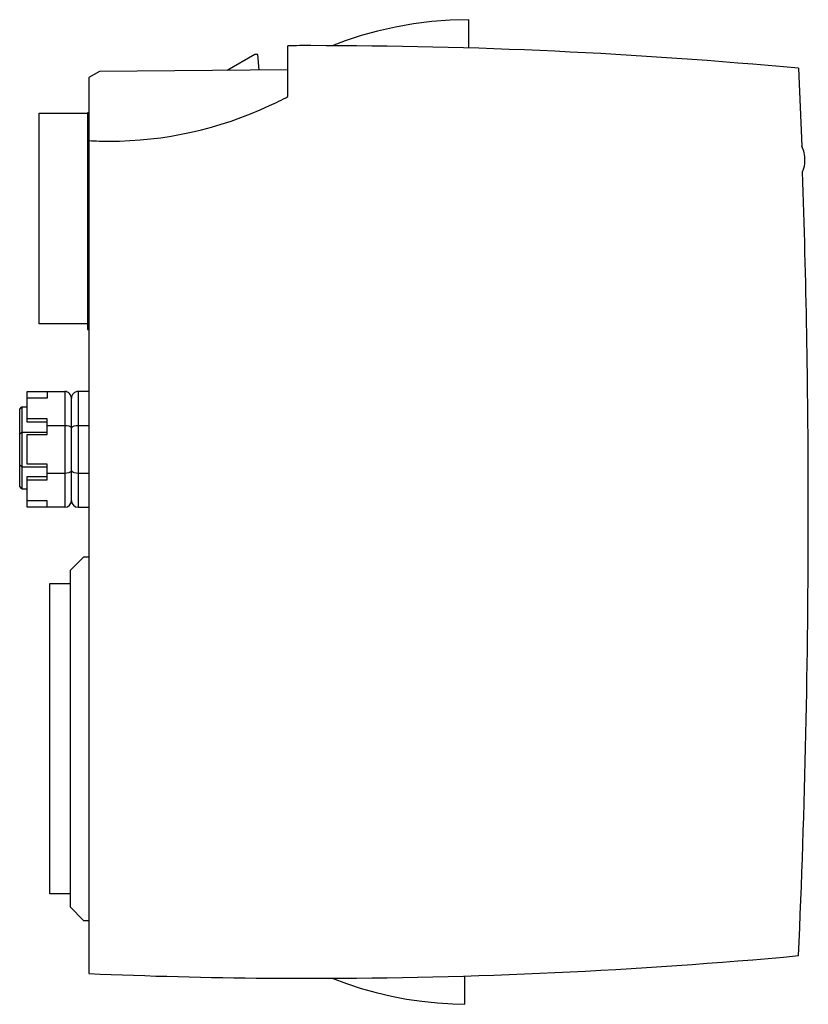
# Model space of a CAD drawing. Extents: x 0.2 to 58.8, y -0.2 to 73.
import ezdxf

# ---------------------------------------------------------------- set-up
doc = ezdxf.new("R2010")
doc.units = 0
doc.layers.add('DEFAULT_255_2_778', color=255, linetype='CONTINUOUS')

msp = doc.modelspace()

# ---------------------------------------------------------------- linework, layer by layer
at = {"layer": 'DEFAULT_255_2_778'}
for p, q in [((29.473, 72.656), (28.123, 72.419)), ((30.833, 72.826), (29.473, 72.656)), ((32.197, 72.93), (30.833, 72.826)), ((33.568, 72.966), (32.197, 72.93)), ((33.568, 70.861), (33.568, 72.966)), ((25.577, 71.781), (24.382, 71.392)), ((26.788, 72.116), (25.577, 71.781)), ((28.123, 72.419), (26.788, 72.116)), ((20.126, 67.257), (20.126, 71.033)), ((24.382, 71.392), (23.42, 71.034)), ((17.676, 70.387), (15.616, 69.198)), ((17.876, 70.387), (17.676, 70.387)), ((17.978, 69.218), (17.876, 70.387)), ((6.114, 69.115), (5.326, 68.66)), ((20.126, 69.237), (6.114, 69.115)), ((58.101, 69.353), (58.334, 63.565)), ((5.326, 68.66), (5.326, 2.085)), ((1.626, 50.362), (1.626, 66.012)), ((1.626, 66.012), (5.226, 66.012)), ((5.326, 66.037), (5.226, 66.037)), ((5.226, 66.037), (5.226, 49.937)), ((5.226, 50.362), (1.626, 50.362)), ((5.226, 49.937), (5.326, 49.937)), ((0.726, 43.053), (0.726, 45.337)), ((0.726, 45.337), (3.526, 45.337)), ((2.226, 44.854), (0.726, 44.854)), ((2.226, 45.337), (2.226, 44.854)), ((3.526, 45.337), (3.526, 36.737)), ((4.026, 37.237), (4.026, 44.837)), ((5.326, 45.337), (4.526, 45.337)), ((4.526, 45.337), (4.526, 36.737)), ((0.176, 44.037), (0.326, 44.187)), ((0.176, 38.29), (0.176, 44.037)), ((0.326, 44.187), (0.326, 38.113)), ((0.326, 44.187), (0.726, 44.187)), ((2.226, 43.301), (0.726, 43.301)), ((2.226, 42.135), (2.226, 43.301)), ((2.226, 43.053), (0.726, 43.053)), ((2.226, 42.818), (3.526, 42.818)), ((3.526, 42.818), (3.68, 42.808)), ((3.68, 42.808), (3.82, 42.779)), ((3.82, 42.779), (3.931, 42.733)), ((3.931, 42.733), (4.001, 42.675)), ((4.001, 42.675), (4.026, 42.611)), ((4.026, 42.611), (4.05, 42.675)), ((4.05, 42.675), (4.121, 42.733)), ((4.121, 42.733), (4.232, 42.779)), ((4.232, 42.779), (4.371, 42.808)), ((4.371, 42.808), (4.526, 42.818)), ((4.526, 42.818), (5.326, 42.818)), ((0.176, 42.185), (0.326, 42.326)), ((0.326, 42.326), (2.226, 42.326)), ((0.726, 39.939), (0.726, 42.135)), ((0.726, 42.135), (2.226, 42.135)), ((0.176, 39.887), (0.326, 39.737)), ((0.326, 39.737), (2.226, 39.737)), ((2.226, 39.939), (0.726, 39.939)), ((2.226, 38.773), (2.226, 39.939)), ((0.726, 36.737), (0.726, 39.021)), ((0.726, 39.021), (2.226, 39.021)), ((3.526, 39.256), (2.226, 39.256)), ((3.681, 39.266), (3.526, 39.256)), ((3.82, 39.295), (3.681, 39.266)), ((3.931, 39.341), (3.82, 39.295)), ((4.002, 39.399), (3.931, 39.341)), ((4.026, 39.463), (4.002, 39.399)), ((4.051, 39.399), (4.026, 39.463)), ((4.122, 39.341), (4.051, 39.399)), ((4.232, 39.295), (4.122, 39.341)), ((4.372, 39.266), (4.232, 39.295)), ((4.526, 39.256), (4.372, 39.266)), ((5.326, 39.256), (4.526, 39.256)), ((0.326, 38.113), (0.176, 38.29)), ((0.326, 38.113), (0.726, 38.113)), ((0.726, 38.773), (2.226, 38.773)), ((2.226, 37.22), (0.726, 37.22)), ((3.526, 36.737), (0.726, 36.737)), ((2.226, 36.737), (2.226, 37.22)), ((4.526, 36.737), (5.326, 36.737)), ((4.926, 33.037), (3.926, 32.037)), ((5.326, 33.037), (4.926, 33.037)), ((3.926, 32.037), (3.926, 7.037)), ((2.426, 8.002), (2.426, 31.072)), ((2.426, 31.072), (3.926, 31.072)), ((3.926, 8.002), (2.426, 8.002)), ((3.926, 7.037), (4.926, 6.037)), ((4.926, 6.037), (5.326, 6.037)), ((23.404, 1.74), (24.485, 1.34)), ((33.287, -0.196), (33.287, 1.904)), ((24.485, 1.34), (25.584, 0.985)), ((25.584, 0.985), (26.695, 0.675)), ((26.695, 0.675), (27.818, 0.412)), ((27.818, 0.412), (28.951, 0.196)), ((28.951, 0.196), (30.093, 0.026)), ((30.093, 0.026), (31.239, -0.096)), ((31.239, -0.096), (32.39, -0.171)), ((32.39, -0.171), (33.287, -0.196))]:
    msp.add_line(p, q, dxfattribs=at)
for centre, radius, start, end in [((21.827, -320.415), 391.452, 90.00001, 90.249), ((21.827, -320.429), 391.466, 84.68313, 89.9999), ((6.826, 92.237), 28.3, 270.0004, 294.95124), ((6.825, 92.238), 28.301, 294.95197, 298.03291), ((6.826, 92.24), 28.303, 266.96171, 269.99992), ((56.275, 62.537), 2.301, 359.99531, 26.54056), ((56.275, 62.536), 2.301, 337.47848, 359.39635), ((56.271, 62.537), 2.306, 359.39437, 359.99998), ((-691.256, 36.386), 750.082, 0.100237, 1.930601), ((3.526, 44.837), 0.5, 44.98759, 90.00297), ((3.526, 44.837), 0.5, 359.98878, 45.02065), ((4.526, 44.837), 0.5, 134.97935, 180.01122), ((4.526, 44.837), 0.5, 90.00531, 135.00411), ((-691.215, 36.386), 750.041, 359.999991, 0.10022), ((3.526, 37.237), 0.5, 269.99721, 359.99133), ((4.526, 37.237), 0.5, 180.00865, 270.00282), ((-691.188, 36.386), 750.014, 357.48094, 0.000022), ((21.827, 393.204), 391.467, 269.99994, 275.31682), ((21.827, 393.239), 391.502, 267.58448, 269.52734), ((21.826, 393.226), 391.489, 269.52734, 270)]:
    msp.add_arc(centre, radius, start, end, dxfattribs=at)

doc.saveas('drawing.dxf')
